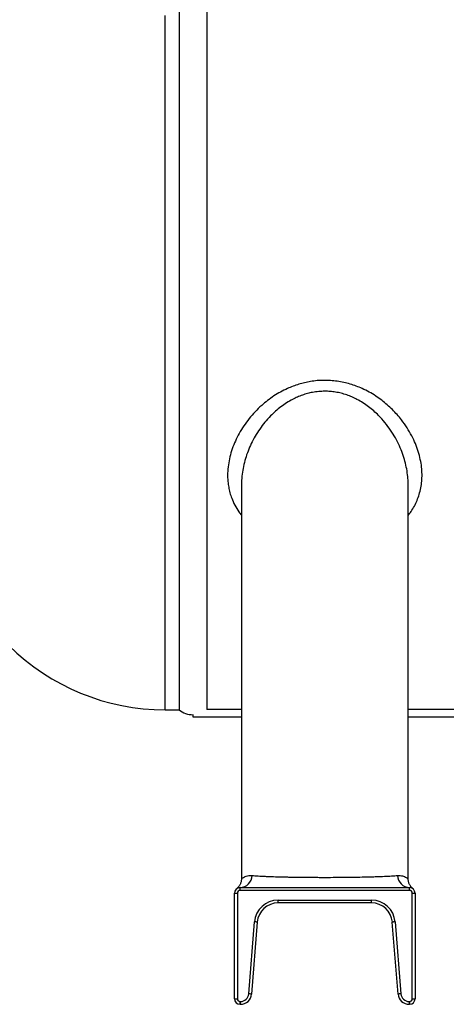
# Model space of a CAD drawing. Units: millimetres. Extents: x -8354 to 24162, y -4075 to 4091.
# Drawn here: x -8122 to -7968, y 2208 to 2562 of the extents above; entities that cross this region are included whole.
import ezdxf

# ---------------------------------------------------------------- set-up
doc = ezdxf.new("R2010")
doc.units = ezdxf.units.MM

msp = doc.modelspace()

# ---------------------------------------------------------------- linework, layer by layer
at = {"color": 7, "linetype": 'Continuous', "lineweight": 25}
for p, q in [((-8064.59, 2813.89), (-8064.59, 2313.89)), ((-8054.59, 2813.89), (-8054.59, 2313.96)), ((-8042.09, 2395.06), (-8042.09, 2253.27)), ((-7982.09, 2253.26), (-7982.09, 2395.06)), ((-8069.59, 2313.89), (-8064.59, 2313.89)), ((-8059.59, 2312.16), (-8059.59, 2311.39)), ((-8059.59, 2311.39), (-8042.09, 2311.39)), ((-8042.09, 2313.96), (-8054.59, 2313.96)), ((-7637.09, 2313.96), (-7982.09, 2313.96)), ((-7982.09, 2311.39), (-7637.09, 2311.39)), ((-8044.59, 2209.89), (-8044.59, 2247.89)), ((-8044.59, 2247.89), (-8043.59, 2247.89)), ((-8043.59, 2247.89), (-8043.59, 2209.89)), ((-8042.59, 2248.89), (-8042.59, 2249.89)), ((-8042.59, 2249.89), (-7981.59, 2249.89)), ((-7981.59, 2248.89), (-8042.59, 2248.89)), ((-7981.59, 2248.89), (-7981.59, 2249.89)), ((-7980.59, 2209.89), (-7980.59, 2247.89)), ((-7980.59, 2247.89), (-7979.59, 2247.89)), ((-7979.59, 2247.89), (-7979.59, 2209.89)), ((-8028.93, 2245.39), (-7995.25, 2245.39)), ((-8028.93, 2244.39), (-8028.93, 2245.39)), ((-7995.25, 2244.39), (-8028.93, 2244.39)), ((-7995.25, 2244.39), (-7995.25, 2245.39)), ((-8039.47, 2211.65), (-8037.4, 2237.57)), ((-8036.4, 2237.49), (-8038.48, 2211.57)), ((-7985.7, 2211.57), (-7987.78, 2237.49)), ((-7986.78, 2237.57), (-7984.71, 2211.65)), ((-8044.59, 2209.89), (-8043.59, 2209.89)), ((-8042.59, 2207.89), (-8042.59, 2208.89)), ((-8042.59, 2208.89), (-8042.46, 2208.89)), ((-8042.46, 2207.89), (-8042.46, 2208.89)), ((-7981.72, 2208.89), (-7981.59, 2208.89)), ((-7981.72, 2208.89), (-7981.72, 2207.89)), ((-7981.59, 2208.89), (-7981.59, 2207.89)), ((-7980.59, 2209.89), (-7979.59, 2209.89)), ((-8042.46, 2207.89), (-8042.59, 2207.89)), ((-7981.59, 2207.89), (-7981.72, 2207.89))]:
    msp.add_line(p, q, dxfattribs=at)
at = {"color": 8, "linetype": 'Continuous', "lineweight": 25}
msp.add_line((-8069.59, 2313.89), (-8069.59, 2563.89), dxfattribs=at)
at = {"color": 7, "linetype": 'Continuous', "lineweight": 25, "flags": 128}
for points in [[(-8036.4, 2237.49), (-8036.42, 2237.49), (-8036.48, 2237.49), (-8036.57, 2237.5), (-8036.69, 2237.51), (-8036.84, 2237.52), (-8037.02, 2237.53), (-8037.2, 2237.55), (-8037.4, 2237.57)], [(-7986.78, 2237.57), (-7986.98, 2237.55), (-7987.16, 2237.53), (-7987.33, 2237.52), (-7987.49, 2237.51), (-7987.61, 2237.5), (-7987.7, 2237.49), (-7987.76, 2237.49), (-7987.78, 2237.49)], [(-8038.48, 2211.57), (-8038.49, 2211.57), (-8038.55, 2211.57), (-8038.64, 2211.58), (-8038.77, 2211.59), (-8038.92, 2211.6), (-8039.09, 2211.62), (-8039.28, 2211.63), (-8039.47, 2211.65)], [(-7984.71, 2211.65), (-7984.9, 2211.63), (-7985.09, 2211.62), (-7985.26, 2211.6), (-7985.41, 2211.59), (-7985.54, 2211.58), (-7985.63, 2211.57), (-7985.69, 2211.57), (-7985.7, 2211.57)]]:
    msp.add_lwpolyline(points, dxfattribs=at)
at = {"color": 7, "linetype": 'Continuous', "lineweight": 25}
for centre, radius, start, end in [((-8069.59, 2393.89), 80, 225.2786, 270), ((-8059.59, 2320.13), 8, 231.3178, 270), ((-8042.86, 2254.48), 4.6, 273.3851, 356.9505), ((-7981.32, 2254.48), 4.6, 183.0496, 266.6148), ((-8042.59, 2247.89), 2, 90, 180), ((-8042.59, 2247.89), 1, 90, 180), ((-7981.59, 2247.89), 2, 0, 90), ((-7981.59, 2247.89), 1, 0, 90), ((-8028.93, 2236.89), 8.5, 90, 175.426), ((-8028.93, 2236.89), 7.5, 90, 175.426), ((-7995.25, 2236.89), 8.5, 4.574, 90), ((-7995.25, 2236.89), 7.5, 4.574, 90), ((-8042.59, 2209.89), 2, 180, 270), ((-8042.59, 2209.89), 1, 180, 270), ((-8042.46, 2211.89), 3, 270, 355.426), ((-8042.46, 2211.89), 4, 270, 355.426), ((-7981.72, 2211.89), 4, 184.574, 270), ((-7981.72, 2211.89), 3, 184.574, 270), ((-7981.59, 2209.89), 1, 270, 0), ((-7981.59, 2209.89), 2, 270, 0)]:
    msp.add_arc(centre, radius, start, end, dxfattribs=at)
for points, knots in [([(-8007.64, 2432.19), (-8008.42, 2432.28), (-8009.98, 2432.47), (-8012.38, 2432.53), (-8014.8, 2432.42), (-8017.14, 2432.13), (-8019.36, 2431.68), (-8021.47, 2431.11), (-8023.54, 2430.4), (-8025.76, 2429.48), (-8028.07, 2428.32), (-8030.46, 2426.88), (-8032.72, 2425.27), (-8035, 2423.38), (-8037.24, 2421.21), (-8039.39, 2418.74), (-8041.31, 2416.13), (-8042.97, 2413.42), (-8044.35, 2410.66), (-8045.47, 2407.85), (-8046.32, 2405), (-8046.88, 2402.05), (-8047.14, 2399.07), (-8047.06, 2396.38), (-8046.74, 2394.05), (-8046.29, 2392.05), (-8045.59, 2389.88), (-8044.55, 2387.57), (-8043.36, 2385.5), (-8042.42, 2384.35), (-8042.09, 2383.95)], [0, 0, 0, 0, 0.02753, 0.05506, 0.083491, 0.111923, 0.137441, 0.16296, 0.189084, 0.21521, 0.249061, 0.282917, 0.317729, 0.352544, 0.395241, 0.437943, 0.481884, 0.525827, 0.568926, 0.612025, 0.656213, 0.700399, 0.74703, 0.793657, 0.825835, 0.858046, 0.89022, 0.933359, 0.976493, 1, 1, 1, 1]), ([(-7982.09, 2383.9), (-7981.73, 2384.37), (-7980.89, 2385.44), (-7979.81, 2387.24), (-7978.83, 2389.28), (-7978.05, 2391.46), (-7977.48, 2393.76), (-7977.14, 2396.19), (-7977.05, 2398.69), (-7977.21, 2401.32), (-7977.65, 2404.04), (-7978.39, 2406.88), (-7979.42, 2409.72), (-7980.76, 2412.6), (-7982.43, 2415.48), (-7984.23, 2418.01), (-7986.02, 2420.17), (-7987.72, 2421.98), (-7989.57, 2423.71), (-7991.58, 2425.35), (-7993.77, 2426.9), (-7996.11, 2428.32), (-7998.46, 2429.5), (-8000.74, 2430.45), (-8002.96, 2431.19), (-8005.26, 2431.8), (-8006.84, 2432.06), (-8007.64, 2432.19)], [0, 0, 0, 0, 0.029693, 0.068254, 0.107755, 0.147259, 0.189891, 0.232525, 0.276175, 0.319826, 0.367878, 0.415931, 0.465213, 0.514494, 0.566704, 0.618911, 0.654879, 0.690881, 0.726842, 0.763666, 0.800487, 0.838242, 0.875992, 0.906586, 0.937178, 0.96859, 1, 1, 1, 1]), ([(-8042.1, 2253.27), (-8042.1, 2253.17), (-8042.09, 2252.89), (-8042.15, 2252.44), (-8042.26, 2251.93), (-8042.41, 2251.46), (-8042.6, 2251.03), (-8042.8, 2250.67), (-8043, 2250.37), (-8043.17, 2250.14), (-8043.32, 2249.97), (-8043.43, 2249.85), (-8043.51, 2249.76), (-8043.59, 2249.69), (-8043.65, 2249.62), (-8043.71, 2249.57), (-8043.74, 2249.54), (-8043.75, 2249.53), (-8043.76, 2249.53)], [0, 0, 0, 0, 0.048115, 0.136302, 0.220572, 0.300462, 0.375276, 0.443792, 0.503549, 0.551338, 0.589035, 0.623202, 0.660354, 0.705073, 0.765299, 0.851225, 0.97657, 1, 1, 1, 1]), ([(-8038.26, 2254.24), (-8037.62, 2254.19), (-8036.9, 2254.14), (-8035.33, 2254.05), (-8034.48, 2254.01), (-8033.08, 2253.95), (-8032.6, 2253.93), (-8031.61, 2253.89), (-8031.11, 2253.87), (-8029.55, 2253.82), (-8028.46, 2253.79), (-8026.75, 2253.75), (-8026.17, 2253.74), (-8024.98, 2253.71), (-8024.37, 2253.7), (-8022.53, 2253.67), (-8021.28, 2253.65), (-8018.73, 2253.62), (-8017.43, 2253.61), (-8015.45, 2253.6), (-8014.78, 2253.6), (-8013.44, 2253.59), (-8012.77, 2253.59), (-8010.76, 2253.59), (-8009.43, 2253.6), (-8007.45, 2253.61), (-8006.79, 2253.61), (-8005.48, 2253.62), (-8004.83, 2253.63), (-8002.9, 2253.65), (-8001.64, 2253.67), (-7999.21, 2253.71), (-7998.03, 2253.73), (-7996.31, 2253.78), (-7995.74, 2253.79), (-7994.64, 2253.82), (-7994.11, 2253.84), (-7992.55, 2253.89), (-7991.57, 2253.93), (-7990.19, 2253.99), (-7989.74, 2254.01), (-7988.88, 2254.05), (-7988.46, 2254.07), (-7987.27, 2254.14), (-7986.56, 2254.19), (-7985.92, 2254.24)], [0, 0, 0, 0, 0.0625, 0.0625, 0.125, 0.125, 0.15625, 0.15625, 0.1875, 0.1875, 0.25, 0.25, 0.28125, 0.28125, 0.3125, 0.3125, 0.375, 0.375, 0.4375, 0.4375, 0.46875, 0.46875, 0.5, 0.5, 0.5625, 0.5625, 0.59375, 0.59375, 0.625, 0.625, 0.6875, 0.6875, 0.75, 0.75, 0.78125, 0.78125, 0.8125, 0.8125, 0.875, 0.875, 0.90625, 0.90625, 0.9375, 0.9375, 1, 1, 1, 1]), ([(-7980.42, 2249.52), (-7980.43, 2249.53), (-7980.44, 2249.54), (-7980.49, 2249.59), (-7980.56, 2249.65), (-7980.63, 2249.72), (-7980.72, 2249.81), (-7980.83, 2249.93), (-7980.98, 2250.1), (-7981.16, 2250.34), (-7981.37, 2250.66), (-7981.59, 2251.05), (-7981.79, 2251.51), (-7981.95, 2252.03), (-7982.05, 2252.6), (-7982.1, 2253.02), (-7982.09, 2253.24), (-7982.09, 2253.26)], [0, 0, 0, 0, 0.106033, 0.21224, 0.289245, 0.34218, 0.382095, 0.419839, 0.457658, 0.505314, 0.568559, 0.638475, 0.719253, 0.80358, 0.895104, 0.990937, 1, 1, 1, 1])]:
    msp.add_open_spline(points, degree=3, knots=knots, dxfattribs=at)
at = {"color": 8, "linetype": 'Continuous', "lineweight": 25}
for points, knots in [([(-8012.09, 2428.58), (-8012.83, 2428.56), (-8014.31, 2428.52), (-8016.4, 2428.22), (-8018.36, 2427.77), (-8020.18, 2427.2), (-8021.96, 2426.5), (-8023.87, 2425.59), (-8025.86, 2424.43), (-8027.92, 2423), (-8029.85, 2421.42), (-8031.8, 2419.56), (-8033.71, 2417.42), (-8035.56, 2414.98), (-8037.19, 2412.42), (-8038.59, 2409.77), (-8039.77, 2407.07), (-8040.72, 2404.32), (-8041.44, 2401.53), (-8041.9, 2398.66), (-8042.11, 2396.5), (-8042.07, 2395.29), (-8042.06, 2395.06)], [0, 0, 0, 0, 0.0404723, 0.0813954, 0.1163453, 0.1512988, 0.187214, 0.2231336, 0.2706048, 0.3180868, 0.3669653, 0.4158516, 0.4771392, 0.5384371, 0.6013698, 0.6643074, 0.7267536, 0.7892007, 0.8530038, 0.9168049, 0.984005, 1, 1, 1, 1]), ([(-7982.1, 2395.06), (-7982.1, 2395.17), (-7982.06, 2396.09), (-7982.21, 2397.94), (-7982.56, 2400.61), (-7983.2, 2403.38), (-7984.07, 2406.16), (-7985.21, 2408.98), (-7986.63, 2411.79), (-7988.35, 2414.59), (-7990.37, 2417.31), (-7992.43, 2419.62), (-7994.44, 2421.51), (-7996.3, 2423.03), (-7998.32, 2424.43), (-8000.34, 2425.6), (-8002.3, 2426.54), (-8004.2, 2427.28), (-8006.19, 2427.87), (-8008.18, 2428.29), (-8010.16, 2428.54), (-8011.44, 2428.57), (-8012.09, 2428.58)], [0, 0, 0, 0, 0.007576, 0.063797, 0.126228, 0.188662, 0.252462, 0.316261, 0.383514, 0.450761, 0.520042, 0.589308, 0.635614, 0.681914, 0.729415, 0.776905, 0.814454, 0.851998, 0.890697, 0.929392, 0.96455, 1, 1, 1, 1]), ([(-8042.07, 2253.27), (-8042.07, 2253.25), (-8042.08, 2253.19), (-8041.92, 2253.27), (-8041.59, 2253.45), (-8041.08, 2253.72), (-8040.37, 2254.01), (-8039.45, 2254.25), (-8038.66, 2254.24), (-8038.26, 2254.24)], [0, 0, 0, 0, 0.084378, 0.227095, 0.369853, 0.5168, 0.663759, 0.830972, 1, 1, 1, 1]), ([(-7985.92, 2254.24), (-7985.59, 2254.25), (-7984.93, 2254.26), (-7984.08, 2254.09), (-7983.37, 2253.84), (-7982.79, 2253.57), (-7982.38, 2253.34), (-7982.13, 2253.19), (-7982.11, 2253.24), (-7982.1, 2253.26)], [0, 0, 0, 0, 0.1389782, 0.2780217, 0.4208584, 0.5637005, 0.711208, 0.8586637, 1, 1, 1, 1])]:
    msp.add_open_spline(points, degree=3, knots=knots, dxfattribs=at)

doc.saveas('drawing.dxf')
